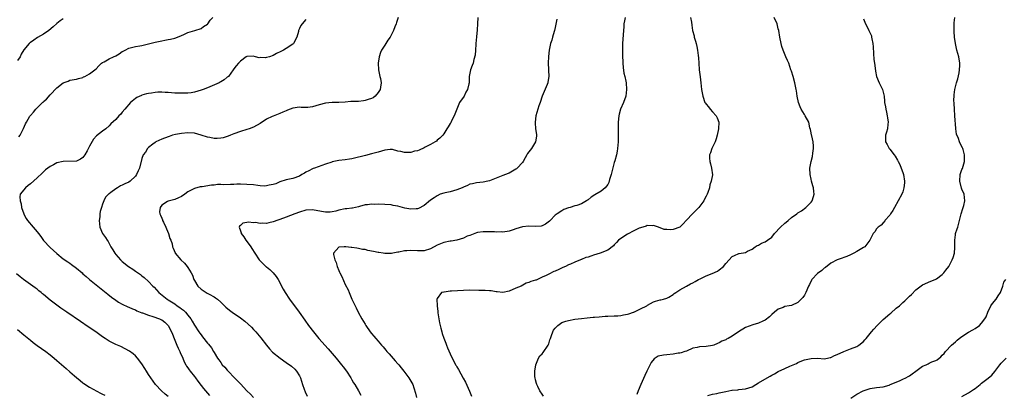
# Model space of a CAD drawing. Units: inches. Extents: x 2499592 to 2502000, y 1488000 to 1491000.
# Drawn here: x 2499856 to 2500156, y 1488224 to 1488338 of the extents above; entities that cross this region are included whole.
import ezdxf

# ---------------------------------------------------------------- set-up
doc = ezdxf.new("R2010")
doc.units = ezdxf.units.IN
doc.header["$MEASUREMENT"] = 0
doc.layers.add('LD24991488_10ft', color=111, linetype='Continuous')

msp = doc.modelspace()

# ---------------------------------------------------------------- linework, layer by layer
at = {"layer": 'LD24991488_10ft'}
for points, elevation in [([(2499869, 1488338.6), (2499868.07, 1488337.93), (2499867, 1488337.09), (2499865.93, 1488336.07), (2499864.62, 1488335), (2499863, 1488333.89), (2499861.15, 1488332.85), (2499859.99, 1488331.99), (2499859, 1488331.33), (2499858.79, 1488331.21), (2499858.56, 1488331), (2499857, 1488329.05), (2499856.21, 1488327.79), (2499855.87, 1488327), (2499855, 1488325.82)], 8580), ([(2499855.49, 1488302.51), (2499855.81, 1488303), (2499856.89, 1488305.11), (2499857.5, 1488306.5), (2499857.77, 1488307), (2499858.84, 1488308.84), (2499859, 1488309.08), (2499859.93, 1488310.07), (2499860.59, 1488311), (2499861, 1488311.42), (2499862.62, 1488313), (2499862.83, 1488313.17), (2499863, 1488313.33), (2499863.93, 1488314.07), (2499865, 1488315.34), (2499867, 1488317.54), (2499869, 1488319.02), (2499870.47, 1488319.53), (2499871, 1488319.79), (2499873, 1488320.15), (2499873.61, 1488320.39), (2499875, 1488320.67), (2499875.19, 1488320.81), (2499875.62, 1488321), (2499877, 1488321.75), (2499878.66, 1488323), (2499879, 1488323.33), (2499879.82, 1488324.18), (2499880.68, 1488325), (2499881, 1488325.25), (2499881.47, 1488325.47), (2499883, 1488326.3), (2499884.36, 1488327), (2499885, 1488327.29), (2499886.08, 1488327.92), (2499887, 1488328.55), (2499887.31, 1488328.69), (2499887.84, 1488329), (2499889, 1488329.6), (2499889.82, 1488329.82), (2499891, 1488330.09), (2499892.34, 1488330.34), (2499893, 1488330.44), (2499897, 1488331.4), (2499899, 1488331.82), (2499900.01, 1488331.99), (2499901, 1488332.21), (2499901.68, 1488332.32), (2499903, 1488332.69), (2499903.78, 1488333), (2499905, 1488333.46), (2499905.8, 1488333.8), (2499907, 1488334.36), (2499909.08, 1488335), (2499911, 1488335.65), (2499911.8, 1488336.2), (2499913, 1488336.91), (2499913.09, 1488337), (2499913.81, 1488338.19), (2499914.62, 1488339)], 8570), ([(2499943, 1488338.35), (2499941.79, 1488337), (2499941.45, 1488336.55), (2499941, 1488335.57), (2499940.76, 1488335), (2499940.69, 1488334.69), (2499940.21, 1488333), (2499939.18, 1488331), (2499939, 1488330.83), (2499937, 1488329.54), (2499936.19, 1488329), (2499935.37, 1488328.63), (2499934.04, 1488327.96), (2499933, 1488327.37), (2499931.88, 1488327), (2499931, 1488326.75), (2499930.68, 1488326.68), (2499929, 1488326.74), (2499928.68, 1488326.68), (2499927.56, 1488327), (2499926.87, 1488327.13), (2499925, 1488327.07), (2499924.94, 1488327.06), (2499924.8, 1488327), (2499923, 1488325.63), (2499922.38, 1488325), (2499921.75, 1488324.25), (2499921, 1488323.27), (2499920.85, 1488323), (2499919.35, 1488321), (2499919.15, 1488320.85), (2499919, 1488320.77), (2499918.09, 1488319.91), (2499917, 1488319.33), (2499916.82, 1488319.18), (2499916.5, 1488319), (2499913, 1488317.52), (2499911.62, 1488317), (2499911, 1488316.74), (2499909, 1488316.18), (2499908.03, 1488315.97), (2499907, 1488315.91), (2499906.18, 1488315.82), (2499905, 1488315.84), (2499903.9, 1488315.9), (2499903, 1488315.91), (2499901, 1488316.06), (2499900.08, 1488316.08), (2499899, 1488316.15), (2499897.87, 1488316.13), (2499897, 1488316.07), (2499895.89, 1488315.89), (2499895, 1488315.78), (2499894.37, 1488315.63), (2499893, 1488315.25), (2499892.82, 1488315.18), (2499891.46, 1488314.54), (2499891, 1488314.23), (2499889.47, 1488313), (2499887.72, 1488311), (2499887, 1488310.07), (2499886.5, 1488309.5), (2499885.98, 1488309), (2499885, 1488307.87), (2499883.52, 1488306.48), (2499883, 1488305.89), (2499881.96, 1488305), (2499881, 1488304.31), (2499879.17, 1488302.83), (2499878.17, 1488301.83), (2499877, 1488299.7), (2499876.3, 1488298.3), (2499875.57, 1488297), (2499875, 1488296.25), (2499874.29, 1488295.71), (2499873, 1488295.07), (2499868.97, 1488295.03), (2499867, 1488294.56), (2499866.04, 1488294.04), (2499865, 1488293.52), (2499863.57, 1488292.43), (2499862.53, 1488291.47), (2499861, 1488290.02), (2499859, 1488288.2), (2499858.33, 1488287.67), (2499857.43, 1488287), (2499855.84, 1488285), (2499855.74, 1488284.26), (2499855.85, 1488283), (2499856.13, 1488282.13), (2499856.3, 1488281), (2499856.93, 1488279), (2499857, 1488278.9), (2499857.66, 1488277.66), (2499858.06, 1488277), (2499859.81, 1488275), (2499861, 1488273.53), (2499861.45, 1488273), (2499862.13, 1488272.13), (2499863, 1488270.95), (2499865, 1488268.8), (2499867, 1488266.93), (2499869, 1488265.31), (2499870.36, 1488264.36), (2499871, 1488263.94), (2499871.54, 1488263.54), (2499873, 1488262.51), (2499874.73, 1488261), (2499875, 1488260.78), (2499875.93, 1488259.93), (2499877.02, 1488259), (2499879, 1488257.38), (2499882.54, 1488254.54), (2499883.66, 1488253.66), (2499885, 1488252.65), (2499885.87, 1488252.13), (2499887, 1488251.43), (2499888.69, 1488250.69), (2499889, 1488250.58), (2499890.07, 1488250.07), (2499891, 1488249.77), (2499891.47, 1488249.47), (2499893, 1488248.88), (2499893.17, 1488248.83), (2499895, 1488248.1), (2499896.27, 1488247.73), (2499898.29, 1488247), (2499898.78, 1488246.78), (2499899, 1488246.67), (2499899.98, 1488245.98), (2499900.97, 1488245), (2499902.04, 1488243), (2499902.28, 1488242.28), (2499902.8, 1488241), (2499903, 1488240.47), (2499903.64, 1488239), (2499904.02, 1488238.02), (2499904.58, 1488237), (2499904.69, 1488236.69), (2499905.46, 1488235), (2499905.91, 1488233.91), (2499906.36, 1488233), (2499906.59, 1488232.59), (2499907, 1488232.05), (2499907.42, 1488231.42), (2499907.73, 1488231), (2499909, 1488229.43), (2499909.33, 1488229), (2499910.01, 1488228.01), (2499911, 1488226.69), (2499911.73, 1488225.73), (2499913, 1488224.28), (2499913.62, 1488223.62)], 8560), ([(2499971.08, 1488338.92), (2499970.6, 1488337.4), (2499970.46, 1488337), (2499970.08, 1488336.08), (2499969.66, 1488335), (2499969, 1488333.57), (2499968.69, 1488333), (2499967.99, 1488331.99), (2499967.33, 1488331), (2499967, 1488330.55), (2499966.03, 1488329), (2499965.71, 1488328.29), (2499965.3, 1488327), (2499965.06, 1488325), (2499965.15, 1488323), (2499965.57, 1488321), (2499965.68, 1488320.32), (2499965.93, 1488319), (2499965.74, 1488317.74), (2499965.6, 1488317), (2499965.37, 1488316.63), (2499965, 1488316.1), (2499964.14, 1488315), (2499963.51, 1488314.49), (2499963, 1488314.23), (2499961.94, 1488313.94), (2499961, 1488313.58), (2499960.51, 1488313.49), (2499959, 1488313.37), (2499957, 1488313.28), (2499956.71, 1488313.29), (2499955, 1488313.15), (2499953.04, 1488313.04), (2499951, 1488313.03), (2499949, 1488312.86), (2499947, 1488312.29), (2499945, 1488311.7), (2499943.53, 1488311.53), (2499943, 1488311.49), (2499941.52, 1488311.52), (2499941, 1488311.55), (2499939, 1488311.31), (2499937.37, 1488310.63), (2499937, 1488310.52), (2499935.98, 1488310.02), (2499935, 1488309.64), (2499934.52, 1488309.48), (2499933, 1488308.87), (2499932.72, 1488308.72), (2499931, 1488307.91), (2499929, 1488306.58), (2499927, 1488305.5), (2499925.7, 1488305), (2499925, 1488304.77), (2499923, 1488304.2), (2499921, 1488303.45), (2499920.03, 1488303), (2499919.3, 1488302.7), (2499917.77, 1488302.23), (2499917, 1488302.09), (2499915.94, 1488302.06), (2499915, 1488302.06), (2499913.69, 1488302.31), (2499913, 1488302.41), (2499911, 1488303.05), (2499909, 1488303.64), (2499907, 1488303.79), (2499905, 1488303.6), (2499903.24, 1488303.24), (2499902.3, 1488303), (2499901.31, 1488302.69), (2499899.83, 1488302.18), (2499899, 1488301.84), (2499897.26, 1488301), (2499897, 1488300.85), (2499896.34, 1488300.34), (2499895, 1488299.27), (2499894.72, 1488299), (2499894.12, 1488297.88), (2499893.36, 1488297), (2499893, 1488295.95), (2499892.28, 1488293), (2499891.85, 1488292.15), (2499891.36, 1488291), (2499891, 1488290.54), (2499889.44, 1488289), (2499889, 1488288.71), (2499887.8, 1488288.2), (2499887, 1488287.77), (2499886.42, 1488287.58), (2499885.54, 1488287), (2499885, 1488286.68), (2499883.54, 1488285.54), (2499883, 1488285.16), (2499882.81, 1488285), (2499881.89, 1488284.11), (2499881.32, 1488283), (2499881, 1488282.04), (2499880.62, 1488281), (2499880.26, 1488279.74), (2499880.16, 1488279), (2499880.1, 1488278.1), (2499879.93, 1488277), (2499880.01, 1488275.99), (2499880.12, 1488275), (2499880.96, 1488273), (2499881.84, 1488271.84), (2499882.34, 1488271), (2499882.64, 1488270.64), (2499883.52, 1488269), (2499884.1, 1488268.1), (2499884.7, 1488267), (2499885, 1488266.63), (2499886.43, 1488265), (2499887, 1488264.49), (2499888.91, 1488263), (2499890.17, 1488262.17), (2499891, 1488261.57), (2499892.52, 1488260.52), (2499893, 1488260.11), (2499893.63, 1488259.63), (2499895, 1488258.38), (2499896.33, 1488257), (2499896.67, 1488256.67), (2499898.18, 1488255), (2499900.65, 1488253), (2499901, 1488252.82), (2499903, 1488251.55), (2499903.74, 1488251), (2499904.5, 1488250.5), (2499905, 1488250.1), (2499905.62, 1488249.62), (2499906.3, 1488249), (2499907, 1488248.17), (2499907.9, 1488247), (2499908.3, 1488246.3), (2499909.05, 1488245.05), (2499910.36, 1488243), (2499910.62, 1488242.62), (2499911, 1488242.1), (2499911.5, 1488241.5), (2499913, 1488239.56), (2499913.28, 1488239.28), (2499914.15, 1488238.15), (2499914.84, 1488237), (2499915, 1488236.7), (2499916.05, 1488235), (2499916.46, 1488234.46), (2499917, 1488233.63), (2499917.46, 1488233), (2499918.23, 1488232.23), (2499919, 1488231.32), (2499919.16, 1488231.16), (2499919.28, 1488231), (2499921.22, 1488229), (2499922.13, 1488228.13), (2499923, 1488227.15), (2499925, 1488225.06), (2499926.06, 1488224.06), (2499927, 1488223.02)], 8550), ([(2499995.39, 1488339), (2499995.28, 1488337), (2499995.22, 1488335.22), (2499995.04, 1488333.04), (2499994.83, 1488331), (2499994.79, 1488330.79), (2499994.65, 1488329), (2499994.57, 1488327.43), (2499994.19, 1488326.19), (2499993.93, 1488325), (2499993.65, 1488324.35), (2499993.2, 1488323), (2499992.8, 1488321), (2499992.73, 1488319), (2499992.67, 1488318.67), (2499992.3, 1488317), (2499991.78, 1488316.22), (2499991.19, 1488315), (2499989.85, 1488313), (2499989.01, 1488311), (2499988.21, 1488309), (2499987.41, 1488307.41), (2499987.16, 1488306.85), (2499987, 1488306.57), (2499986.36, 1488305.64), (2499985.98, 1488305), (2499985, 1488303.45), (2499984.7, 1488303), (2499983.85, 1488302.15), (2499983, 1488301.48), (2499982.75, 1488301.25), (2499982.36, 1488301), (2499981, 1488300.22), (2499979.36, 1488299.36), (2499979, 1488299.15), (2499977.56, 1488298.44), (2499977, 1488298.3), (2499976.13, 1488298.13), (2499975, 1488297.8), (2499973, 1488297.75), (2499971.96, 1488298.04), (2499971, 1488298.18), (2499969.37, 1488298.63), (2499969, 1488298.68), (2499968.63, 1488298.63), (2499967, 1488298.5), (2499965, 1488297.89), (2499963, 1488297.33), (2499961.12, 1488296.88), (2499959.55, 1488296.45), (2499959, 1488296.33), (2499957, 1488295.82), (2499956.28, 1488295.72), (2499955, 1488295.5), (2499953, 1488295.32), (2499951, 1488294.89), (2499950.85, 1488294.85), (2499949, 1488294.2), (2499947.84, 1488293.84), (2499945.58, 1488293), (2499945.17, 1488292.83), (2499945, 1488292.78), (2499943.83, 1488292.17), (2499943, 1488291.76), (2499942.51, 1488291.49), (2499941.74, 1488291), (2499941, 1488290.57), (2499939, 1488289.8), (2499937, 1488289.4), (2499935, 1488288.8), (2499933.78, 1488288.22), (2499933, 1488287.98), (2499931.77, 1488287.77), (2499931, 1488287.55), (2499930.48, 1488287.52), (2499929, 1488287.62), (2499928.32, 1488287.68), (2499927, 1488287.88), (2499925, 1488288.04), (2499923, 1488288.07), (2499921.94, 1488288.06), (2499921, 1488288.02), (2499919.96, 1488288.04), (2499917.91, 1488287.91), (2499917, 1488287.95), (2499916.03, 1488287.97), (2499915, 1488287.84), (2499914.19, 1488287.81), (2499911.33, 1488287.33), (2499911, 1488287.3), (2499910.75, 1488287.25), (2499909, 1488286.82), (2499908.59, 1488286.59), (2499907, 1488285.76), (2499906.03, 1488285), (2499905, 1488284.33), (2499904.12, 1488283.88), (2499903, 1488283.44), (2499901, 1488282.95), (2499900.81, 1488282.81), (2499899, 1488281.64), (2499898.5, 1488281), (2499898.31, 1488279.69), (2499898.41, 1488279), (2499898.64, 1488278.64), (2499899, 1488277.73), (2499899.24, 1488277.24), (2499899.27, 1488277), (2499899.52, 1488276.48), (2499900.28, 1488275), (2499900.45, 1488274.45), (2499901.12, 1488273), (2499901.51, 1488271.51), (2499901.79, 1488271), (2499902.15, 1488269.85), (2499902.35, 1488269), (2499902.55, 1488268.55), (2499903.1, 1488267.1), (2499903.16, 1488267), (2499904.87, 1488265), (2499905.99, 1488263.99), (2499906.79, 1488263), (2499907, 1488262.71), (2499908.01, 1488261), (2499908.35, 1488260.35), (2499908.85, 1488259), (2499909, 1488258.68), (2499910.02, 1488257), (2499911, 1488256.02), (2499911.61, 1488255.61), (2499912.61, 1488255), (2499912.87, 1488254.87), (2499913.5, 1488254.5), (2499915, 1488253.72), (2499915.45, 1488253.45), (2499916, 1488253), (2499917, 1488252.13), (2499918.15, 1488251), (2499918.6, 1488250.6), (2499919.67, 1488249.67), (2499920.52, 1488249), (2499923, 1488247.27), (2499924.31, 1488246.31), (2499925.39, 1488245.39), (2499926.41, 1488244.41), (2499927, 1488243.77), (2499927.7, 1488243), (2499929.24, 1488241.24), (2499930.97, 1488239), (2499931.84, 1488237.84), (2499932.8, 1488236.8), (2499935.09, 1488235), (2499937, 1488233.72), (2499938.55, 1488232.55), (2499939.61, 1488231.61), (2499940.15, 1488231), (2499941, 1488229.62), (2499941.32, 1488229), (2499941.96, 1488227), (2499942.48, 1488225.52), (2499942.73, 1488224.73), (2499943.41, 1488223.41)], 8540), ([(2500019.52, 1488338.48), (2500019, 1488335.86), (2500018.77, 1488335), (2500018.66, 1488334.66), (2500018.2, 1488333), (2500017.95, 1488332.05), (2500017.6, 1488331), (2500017.17, 1488329), (2500016.94, 1488327.06), (2500016.84, 1488325), (2500016.91, 1488323.09), (2500016.9, 1488322.9), (2500017.02, 1488321), (2500016.77, 1488319.23), (2500016.71, 1488319), (2500016.51, 1488318.51), (2500015, 1488314.92), (2500014.37, 1488313), (2500014.02, 1488312.02), (2500013.68, 1488311), (2500013.06, 1488309), (2500012.85, 1488307), (2500012.85, 1488306.85), (2500013.03, 1488305), (2500013.26, 1488303.26), (2500013.32, 1488303), (2500013.3, 1488302.7), (2500012.98, 1488301), (2500011.74, 1488299), (2500010.59, 1488297.41), (2500010.39, 1488297), (2500009.87, 1488296.13), (2500009.21, 1488295), (2500009, 1488294.7), (2500007.4, 1488293), (2500007.18, 1488292.82), (2500007, 1488292.64), (2500005.94, 1488292.06), (2500005, 1488291.49), (2500004.67, 1488291.33), (2500003.85, 1488291), (2500003, 1488290.73), (2500001, 1488289.96), (2499999, 1488289.15), (2499998.45, 1488289), (2499997, 1488288.7), (2499995, 1488288.48), (2499993.79, 1488288.21), (2499993, 1488288.05), (2499992.3, 1488287.7), (2499991, 1488287.17), (2499990.65, 1488287), (2499989, 1488286.34), (2499987, 1488285.8), (2499985.42, 1488285.42), (2499985, 1488285.35), (2499983.93, 1488285), (2499983, 1488284.55), (2499982.07, 1488283.93), (2499981, 1488283.25), (2499979, 1488281.62), (2499977.31, 1488280.69), (2499977, 1488280.58), (2499976.61, 1488280.61), (2499975, 1488280.45), (2499973.19, 1488280.81), (2499971, 1488281.37), (2499969.62, 1488281.62), (2499969, 1488281.76), (2499967, 1488281.93), (2499965, 1488281.97), (2499963.93, 1488281.93), (2499963, 1488281.97), (2499961.81, 1488281.81), (2499961, 1488281.75), (2499959.33, 1488281.33), (2499959, 1488281.23), (2499957.18, 1488280.82), (2499957, 1488280.81), (2499955.42, 1488280.58), (2499955, 1488280.55), (2499953, 1488280.13), (2499952.12, 1488279.88), (2499951, 1488279.64), (2499950.41, 1488279.59), (2499949, 1488279.56), (2499947.78, 1488279.78), (2499945, 1488280.24), (2499943, 1488280.15), (2499941, 1488279.57), (2499939.62, 1488279), (2499937, 1488277.99), (2499935, 1488277.27), (2499934.14, 1488277), (2499933.31, 1488276.69), (2499933, 1488276.56), (2499931.67, 1488276.33), (2499931, 1488276.13), (2499929.78, 1488276.22), (2499929, 1488276.11), (2499927.61, 1488276.39), (2499927, 1488276.32), (2499925.46, 1488276.54), (2499925, 1488276.4), (2499923.77, 1488276.23), (2499923, 1488275.5), (2499922.73, 1488275.27), (2499922.63, 1488275), (2499923, 1488273.86), (2499923.28, 1488273.28), (2499923.26, 1488273), (2499924.02, 1488272.02), (2499924.65, 1488271), (2499925.67, 1488269.67), (2499926.14, 1488269), (2499926.49, 1488268.49), (2499927.45, 1488267), (2499928.77, 1488265), (2499929.87, 1488263.87), (2499930.78, 1488263), (2499931, 1488262.84), (2499932.02, 1488262.02), (2499933, 1488261.08), (2499933.92, 1488259.92), (2499934.48, 1488259), (2499936.01, 1488256.01), (2499936.62, 1488255), (2499938.01, 1488253), (2499940.88, 1488249), (2499942.62, 1488246.62), (2499943.75, 1488245), (2499945.25, 1488243), (2499946.96, 1488241), (2499949.8, 1488237.8), (2499952.22, 1488235), (2499953.88, 1488233), (2499954.35, 1488232.35), (2499955.37, 1488231), (2499956.65, 1488229), (2499957, 1488228.39), (2499957.52, 1488227.52), (2499957.86, 1488227), (2499959, 1488225.06), (2499959.73, 1488223.73)], 8530), ([(2500040.33, 1488339), (2500040.11, 1488337.9), (2500039.96, 1488337), (2500039.87, 1488336.13), (2500039.77, 1488335), (2500039.53, 1488331), (2500039.48, 1488329), (2500039.53, 1488327.53), (2500039.52, 1488327), (2500039.6, 1488325.6), (2500039.62, 1488325), (2500039.73, 1488323.73), (2500039.96, 1488321.96), (2500040.19, 1488321), (2500040.51, 1488319.49), (2500040.59, 1488319), (2500040.78, 1488317), (2500040.51, 1488315), (2500039.78, 1488313), (2500038.92, 1488311), (2500038.51, 1488309.49), (2500038.41, 1488309), (2500038.21, 1488307), (2500038.16, 1488305), (2500038.17, 1488303), (2500038.14, 1488301), (2500038, 1488299), (2500037.85, 1488298.15), (2500037.68, 1488297), (2500037.17, 1488295.17), (2500037, 1488294.69), (2500036.03, 1488291), (2500035.55, 1488289.55), (2500035.36, 1488288.64), (2500035, 1488288.02), (2500034.26, 1488287), (2500033, 1488285.99), (2500031.11, 1488284.89), (2500029.91, 1488284.09), (2500029, 1488283.28), (2500028.82, 1488283.18), (2500028.57, 1488283), (2500027, 1488282.09), (2500025.62, 1488281.62), (2500025, 1488281.45), (2500023.55, 1488281), (2500023.1, 1488280.9), (2500023, 1488280.85), (2500021.64, 1488280.36), (2500021, 1488279.99), (2500019.6, 1488279), (2500019, 1488278.59), (2500017.47, 1488277), (2500017.21, 1488276.79), (2500016.07, 1488275.93), (2500015, 1488275.41), (2500014.67, 1488275.33), (2500013, 1488275.18), (2500011, 1488275.33), (2500009, 1488275.12), (2500007, 1488274.43), (2500006.18, 1488274.18), (2500005, 1488273.78), (2500003, 1488273.46), (2500002.5, 1488273.5), (2500001, 1488273.43), (2500000.5, 1488273.5), (2499999, 1488273.58), (2499998.43, 1488273.57), (2499997, 1488273.59), (2499995.32, 1488273.32), (2499995, 1488273.23), (2499993, 1488272.47), (2499992.19, 1488272.19), (2499991, 1488271.61), (2499989, 1488271.03), (2499987.29, 1488270.71), (2499987, 1488270.67), (2499985, 1488270.28), (2499983, 1488269.44), (2499981, 1488268.39), (2499979, 1488267.8), (2499977.78, 1488267.78), (2499977, 1488267.75), (2499975, 1488267.82), (2499973.71, 1488267.71), (2499973, 1488267.72), (2499971.36, 1488267.36), (2499971, 1488267.32), (2499969.47, 1488267), (2499969.07, 1488266.93), (2499967.07, 1488266.93), (2499966.5, 1488267), (2499965.22, 1488267.22), (2499965, 1488267.24), (2499963.56, 1488267.56), (2499961.88, 1488267.88), (2499961, 1488268.11), (2499960.21, 1488268.21), (2499959, 1488268.5), (2499958.52, 1488268.52), (2499957, 1488268.81), (2499956.78, 1488268.78), (2499955.11, 1488269), (2499954.63, 1488269), (2499953, 1488268.9), (2499951.4, 1488267), (2499951.39, 1488266.61), (2499951.83, 1488265), (2499952.2, 1488264.2), (2499952.53, 1488263), (2499953, 1488261.78), (2499953.26, 1488261.26), (2499953.37, 1488261), (2499953.92, 1488259.92), (2499955, 1488257.52), (2499955.9, 1488255.9), (2499956.21, 1488255), (2499956.99, 1488253.01), (2499957.95, 1488251), (2499958.35, 1488250.35), (2499958.95, 1488249), (2499960.05, 1488247), (2499961, 1488245.34), (2499961.21, 1488245), (2499962.59, 1488243), (2499963, 1488242.48), (2499963.7, 1488241.7), (2499964.28, 1488241), (2499965, 1488240.21), (2499966.03, 1488239), (2499966.5, 1488238.5), (2499967.4, 1488237.4), (2499967.7, 1488237), (2499968.32, 1488236.32), (2499969, 1488235.59), (2499970.2, 1488234.2), (2499971, 1488233.32), (2499971.27, 1488233), (2499972.01, 1488232.01), (2499972.88, 1488231), (2499974.4, 1488229), (2499975.54, 1488227), (2499975.9, 1488225.9), (2499976.35, 1488224.35), (2499976.66, 1488223)], 8520), ([(2500060.24, 1488339), (2500060.5, 1488337.5), (2500060.62, 1488336.62), (2500060.9, 1488335), (2500061.33, 1488333.33), (2500061.4, 1488333), (2500061.77, 1488331.77), (2500061.97, 1488331), (2500062.14, 1488330.14), (2500062.41, 1488329), (2500062.63, 1488327.37), (2500062.65, 1488326.65), (2500062.76, 1488325), (2500062.92, 1488323), (2500063.15, 1488320.85), (2500063.36, 1488319), (2500063.62, 1488317), (2500063.99, 1488315), (2500064.66, 1488313), (2500064.78, 1488312.78), (2500065, 1488312.48), (2500065.69, 1488311.69), (2500066.25, 1488311), (2500067, 1488310.2), (2500068.07, 1488309), (2500068.37, 1488308.37), (2500068.85, 1488307), (2500068.81, 1488305), (2500068.42, 1488303), (2500068.1, 1488301.9), (2500067.74, 1488301), (2500066.71, 1488299), (2500066.32, 1488297.68), (2500066, 1488297), (2500066.04, 1488296.04), (2500066.15, 1488295), (2500066.32, 1488294.32), (2500066.69, 1488293), (2500066.91, 1488290.91), (2500066.58, 1488289), (2500066.13, 1488287.87), (2500066.02, 1488287), (2500065.56, 1488285.56), (2500065.34, 1488285), (2500065, 1488284.44), (2500064.51, 1488283.49), (2500064.32, 1488283), (2500062.79, 1488281), (2500061, 1488279.15), (2500060.83, 1488279), (2500059, 1488277.08), (2500058.9, 1488277), (2500058.01, 1488275.99), (2500057, 1488275.01), (2500055, 1488274.27), (2500054.14, 1488274.14), (2500053, 1488274.22), (2500052.24, 1488274.24), (2500050.44, 1488275), (2500049, 1488275.47), (2500048.6, 1488275.4), (2500047, 1488275.48), (2500046.71, 1488275.29), (2500045.72, 1488275), (2500044.64, 1488274.64), (2500043, 1488273.81), (2500041, 1488272.85), (2500039, 1488271.56), (2500038.29, 1488271), (2500037.71, 1488270.29), (2500037, 1488269.59), (2500036.72, 1488269.28), (2500035, 1488267.94), (2500033.24, 1488267.24), (2500033, 1488267.11), (2500031.4, 1488266.6), (2500031, 1488266.52), (2500029.85, 1488266.15), (2500029, 1488265.86), (2500028.33, 1488265.67), (2500027, 1488265.1), (2500026.91, 1488265.09), (2500026.69, 1488265), (2500025, 1488264.28), (2500023.69, 1488263.69), (2500023, 1488263.43), (2500022.1, 1488263), (2500021.32, 1488262.68), (2500020.06, 1488262.06), (2500019, 1488261.59), (2500018.55, 1488261.45), (2500017, 1488260.68), (2500016.27, 1488260.27), (2500015, 1488259.7), (2500013.58, 1488259), (2500013.15, 1488258.85), (2500013, 1488258.76), (2500011.56, 1488258.44), (2500011, 1488258.08), (2500010.15, 1488257.85), (2500008.65, 1488257), (2500007, 1488256.33), (2500005, 1488255.4), (2500003, 1488255.02), (2500001.26, 1488255.26), (2500001, 1488255.24), (2499999.51, 1488255.51), (2499999, 1488255.5), (2499997.63, 1488255.63), (2499997, 1488255.61), (2499995.67, 1488255.67), (2499993, 1488255.72), (2499991, 1488255.67), (2499987.41, 1488255.41), (2499987, 1488255.4), (2499985.18, 1488255.18), (2499985, 1488255.19), (2499984.37, 1488255), (2499983, 1488253.16), (2499982.95, 1488253.05), (2499983.02, 1488251), (2499983.19, 1488249.19), (2499983.18, 1488249), (2499983.2, 1488248.8), (2499983.47, 1488247), (2499983.75, 1488245.75), (2499983.9, 1488245), (2499984.11, 1488244.11), (2499984.43, 1488243), (2499984.55, 1488242.55), (2499985.07, 1488241.07), (2499985.61, 1488239.61), (2499985.88, 1488239), (2499986.2, 1488238.2), (2499987, 1488236.3), (2499987.61, 1488235), (2499988.1, 1488234.1), (2499988.63, 1488233), (2499988.77, 1488232.77), (2499989, 1488232.33), (2499989.5, 1488231.5), (2499990.94, 1488228.94), (2499991.66, 1488227.66), (2499992.91, 1488224.91), (2499993.43, 1488223.43)], 8510), ([(2500015.42, 1488223.42), (2500015, 1488223.98), (2500014.33, 1488225), (2500013.66, 1488226.34), (2500013.35, 1488227), (2500013.29, 1488227.29), (2500013, 1488228.36), (2500012.84, 1488229), (2500012.83, 1488229.17), (2500012.78, 1488231), (2500013.04, 1488233), (2500013.87, 1488235), (2500014.34, 1488235.66), (2500015, 1488236.32), (2500015.29, 1488236.71), (2500016.83, 1488239), (2500017, 1488239.36), (2500017.39, 1488240.61), (2500017.52, 1488241), (2500017.87, 1488241.87), (2500018.25, 1488243), (2500018.49, 1488243.51), (2500019, 1488244.16), (2500019.77, 1488245), (2500021, 1488245.84), (2500022.24, 1488246.24), (2500023, 1488246.53), (2500025, 1488246.86), (2500027, 1488247.11), (2500028.69, 1488247.31), (2500030.52, 1488247.48), (2500031, 1488247.51), (2500032.36, 1488247.64), (2500034.22, 1488247.78), (2500035, 1488247.82), (2500037, 1488247.88), (2500038.05, 1488247.95), (2500039, 1488247.99), (2500039.8, 1488248.2), (2500041, 1488248.4), (2500041.43, 1488248.57), (2500042.83, 1488249), (2500043, 1488249.07), (2500045, 1488250.03), (2500046.9, 1488251), (2500047.17, 1488251.17), (2500049, 1488252.24), (2500049.62, 1488252.38), (2500051, 1488252.83), (2500051.16, 1488252.84), (2500051.97, 1488253), (2500053, 1488253.3), (2500053.64, 1488253.64), (2500055, 1488254.4), (2500055.31, 1488254.69), (2500055.82, 1488255), (2500057, 1488255.81), (2500059, 1488257), (2500060.28, 1488257.72), (2500061, 1488257.98), (2500061.63, 1488258.37), (2500062.72, 1488259), (2500063.21, 1488259.21), (2500065, 1488260.09), (2500066.84, 1488260.84), (2500068.43, 1488261.57), (2500069, 1488261.96), (2500070.32, 1488263), (2500071, 1488263.89), (2500073, 1488266.04), (2500073.7, 1488266.3), (2500075, 1488266.92), (2500075.08, 1488266.92), (2500077, 1488267.29), (2500077.62, 1488267.62), (2500079, 1488268.25), (2500080, 1488269), (2500080.62, 1488269.38), (2500081, 1488269.52), (2500081.9, 1488270.1), (2500083, 1488270.5), (2500083.7, 1488271), (2500085, 1488271.97), (2500085.84, 1488273), (2500087.65, 1488275), (2500089, 1488276.24), (2500089.46, 1488276.54), (2500090.01, 1488277), (2500091, 1488277.89), (2500092.67, 1488279), (2500093, 1488279.31), (2500094.04, 1488279.96), (2500095.41, 1488281), (2500097, 1488282.58), (2500097.33, 1488283), (2500097.71, 1488284.29), (2500097.94, 1488285), (2500097.87, 1488285.87), (2500097.72, 1488287), (2500097.59, 1488287.59), (2500097.14, 1488289), (2500097, 1488289.59), (2500096.7, 1488291), (2500096.66, 1488293), (2500097.03, 1488295), (2500097.44, 1488296.56), (2500097.58, 1488297.58), (2500097.73, 1488299), (2500097.74, 1488299.74), (2500097.6, 1488301), (2500097.19, 1488302.81), (2500097.16, 1488303), (2500097, 1488303.77), (2500096.82, 1488304.82), (2500096.67, 1488305.33), (2500096.28, 1488307), (2500095.24, 1488309), (2500095, 1488309.33), (2500093.96, 1488311), (2500093.65, 1488311.65), (2500093.14, 1488313), (2500092.76, 1488315), (2500092.54, 1488316.54), (2500092.45, 1488317), (2500092.04, 1488319), (2500091.51, 1488321), (2500091, 1488322.54), (2500090.86, 1488323), (2500090.18, 1488325), (2500089.86, 1488325.86), (2500089.34, 1488327), (2500088.5, 1488329), (2500088.14, 1488330.14), (2500087.88, 1488331), (2500087.48, 1488333), (2500087.14, 1488335), (2500087, 1488335.49), (2500086.63, 1488337), (2500085.77, 1488339)], 8500), ([(2500113, 1488338.52), (2500113.65, 1488337), (2500114.09, 1488336.09), (2500114.66, 1488335), (2500115.39, 1488333.39), (2500115.48, 1488333), (2500115.55, 1488332.45), (2500115.84, 1488331), (2500115.96, 1488329.96), (2500116.03, 1488327.97), (2500116.19, 1488326.19), (2500116.32, 1488325), (2500116.55, 1488323.45), (2500116.61, 1488322.61), (2500117, 1488320.93), (2500117.81, 1488319), (2500118.18, 1488318.18), (2500118.82, 1488317), (2500119.3, 1488315), (2500119.39, 1488313.39), (2500119.42, 1488313), (2500119.69, 1488311.69), (2500119.78, 1488311), (2500119.96, 1488310.04), (2500120.26, 1488309), (2500120.36, 1488308.36), (2500120.53, 1488307), (2500120.45, 1488306.45), (2500120.34, 1488305), (2500120.01, 1488304.01), (2500119.71, 1488303), (2500119.69, 1488302.31), (2500119.7, 1488301), (2500120.18, 1488300.18), (2500120.83, 1488299), (2500121, 1488298.8), (2500122.38, 1488297), (2500122.63, 1488296.63), (2500123.41, 1488295.41), (2500123.6, 1488295), (2500124.07, 1488294.07), (2500124.53, 1488293), (2500125, 1488291.69), (2500125.2, 1488291), (2500125.47, 1488289), (2500125.49, 1488288.51), (2500125.34, 1488287), (2500125, 1488285.79), (2500124.66, 1488285), (2500123.55, 1488283), (2500122.41, 1488281), (2500121.91, 1488280.09), (2500121.19, 1488279), (2500121, 1488278.67), (2500119.53, 1488277), (2500119.36, 1488276.64), (2500119, 1488276.33), (2500118.42, 1488275.58), (2500117.42, 1488275), (2500117.25, 1488274.75), (2500117, 1488274.49), (2500116.43, 1488273.57), (2500115.97, 1488273), (2500114.97, 1488271), (2500113.39, 1488269), (2500113, 1488268.73), (2500111, 1488267.53), (2500110.05, 1488267), (2500109, 1488266.53), (2500107.96, 1488266.04), (2500107, 1488265.71), (2500106.5, 1488265.5), (2500104.99, 1488265.01), (2500103, 1488263.96), (2500101.36, 1488262.64), (2500101, 1488262.44), (2500100.24, 1488261.76), (2500099, 1488260.87), (2500097.29, 1488259), (2500097.17, 1488258.83), (2500096.48, 1488257.52), (2500096.27, 1488257), (2500095.41, 1488255), (2500095, 1488254.27), (2500094.45, 1488253.55), (2500093.94, 1488253), (2500093.51, 1488252.49), (2500093, 1488252.01), (2500091, 1488251.12), (2500090.33, 1488251), (2500089, 1488250.72), (2500088.51, 1488250.51), (2500087, 1488249.98), (2500085.9, 1488249), (2500085, 1488248.28), (2500084.37, 1488247.63), (2500083, 1488246.59), (2500082.29, 1488246.29), (2500081, 1488245.65), (2500079.22, 1488245.22), (2500077, 1488244.4), (2500074.93, 1488243.07), (2500073, 1488241.74), (2500071.73, 1488241), (2500071.25, 1488240.75), (2500071, 1488240.61), (2500069.83, 1488240.17), (2500069, 1488239.69), (2500068.48, 1488239.52), (2500067.37, 1488239), (2500067, 1488238.87), (2500065, 1488238.52), (2500063, 1488238.41), (2500062.25, 1488238.25), (2500061, 1488238.02), (2500059, 1488237.18), (2500058.49, 1488237), (2500057.37, 1488236.63), (2500057, 1488236.57), (2500056.52, 1488236.52), (2500055, 1488236.26), (2500053, 1488236.03), (2500052.05, 1488235.95), (2500050.42, 1488235.58), (2500049.51, 1488235), (2500049.19, 1488234.81), (2500048.28, 1488233.72), (2500046.91, 1488231), (2500046.3, 1488229.7), (2500045.12, 1488227), (2500044.28, 1488225), (2500043.87, 1488223.87)], 8490), ([(2500065.57, 1488223.57), (2500067, 1488224.01), (2500068.25, 1488224.25), (2500069, 1488224.43), (2500071, 1488224.87), (2500072.81, 1488225.19), (2500073, 1488225.24), (2500074.65, 1488225.35), (2500075, 1488225.4), (2500077, 1488225.59), (2500078.03, 1488225.97), (2500079, 1488226.29), (2500080.21, 1488227), (2500081, 1488227.43), (2500083.6, 1488229), (2500084.51, 1488229.49), (2500085, 1488229.8), (2500085.82, 1488230.18), (2500087, 1488230.9), (2500089, 1488231.81), (2500090.54, 1488232.54), (2500092.58, 1488233.42), (2500093, 1488233.68), (2500094.21, 1488234.21), (2500095, 1488234.51), (2500097, 1488234.94), (2500099.05, 1488234.95), (2500101, 1488234.83), (2500102.03, 1488235), (2500102.84, 1488235.16), (2500103, 1488235.17), (2500104.18, 1488235.82), (2500105, 1488236.11), (2500107, 1488237.07), (2500109, 1488237.81), (2500111, 1488238.6), (2500111.62, 1488239), (2500113, 1488240.08), (2500113.44, 1488240.56), (2500113.78, 1488241), (2500115, 1488242.49), (2500115.39, 1488243), (2500116.11, 1488243.89), (2500117.17, 1488245), (2500119, 1488246.75), (2500121, 1488248.48), (2500121.31, 1488248.69), (2500123, 1488250.22), (2500123.94, 1488251), (2500124.5, 1488251.5), (2500125, 1488252.03), (2500125.55, 1488252.45), (2500126.09, 1488253), (2500127, 1488253.89), (2500127.62, 1488254.38), (2500129, 1488255.85), (2500131, 1488257.41), (2500133.51, 1488258.49), (2500134.86, 1488259), (2500135, 1488259.06), (2500135.22, 1488259.22), (2500137, 1488260.51), (2500137.45, 1488261), (2500138.11, 1488261.89), (2500139, 1488263.01), (2500140.06, 1488265), (2500140.31, 1488265.69), (2500140.74, 1488267), (2500140.82, 1488268.82), (2500140.84, 1488269), (2500140.81, 1488271), (2500141, 1488272.59), (2500141.07, 1488273), (2500141.51, 1488274.49), (2500141.71, 1488275), (2500142.3, 1488277), (2500142.79, 1488279), (2500143.3, 1488280.7), (2500143.41, 1488281), (2500143.56, 1488281.56), (2500143.88, 1488283), (2500143.64, 1488285), (2500143, 1488286.58), (2500142.89, 1488286.89), (2500142.36, 1488289), (2500142.48, 1488291), (2500142.6, 1488291.4), (2500143, 1488292.56), (2500143.13, 1488292.87), (2500143.78, 1488295), (2500143.8, 1488295.8), (2500143.81, 1488297), (2500143.36, 1488298.64), (2500143.29, 1488299), (2500143.2, 1488299.2), (2500142.5, 1488300.5), (2500142.29, 1488301), (2500141.94, 1488302.06), (2500141.35, 1488303.35), (2500141.16, 1488305), (2500141.13, 1488305.13), (2500140.89, 1488309), (2500140.74, 1488311), (2500140.68, 1488312.68), (2500140.63, 1488313), (2500140.58, 1488313.42), (2500140.66, 1488315.34), (2500140.87, 1488317), (2500141.35, 1488319), (2500141.73, 1488320.27), (2500142.12, 1488322.12), (2500142.29, 1488323), (2500142.36, 1488324.36), (2500142.37, 1488325), (2500142.03, 1488327), (2500141.49, 1488329), (2500141.06, 1488331), (2500140.78, 1488333), (2500140.67, 1488334.67), (2500140.6, 1488335), (2500140.61, 1488336.61), (2500140.6, 1488337), (2500140.65, 1488337.35), (2500140.83, 1488339)], 8480), ([(2499901, 1488223.31), (2499900.05, 1488224.05), (2499898.91, 1488225), (2499897.13, 1488227), (2499895.65, 1488229), (2499895, 1488230.03), (2499894.34, 1488231), (2499893.85, 1488231.85), (2499893, 1488233.23), (2499891.67, 1488235), (2499891, 1488235.74), (2499890.33, 1488236.33), (2499889.16, 1488237.16), (2499887.87, 1488237.87), (2499886.53, 1488238.53), (2499885.5, 1488239), (2499885, 1488239.21), (2499883, 1488240.21), (2499881.8, 1488241), (2499881, 1488241.49), (2499878.9, 1488243), (2499876.6, 1488244.6), (2499874.22, 1488246.22), (2499870.07, 1488249), (2499868.25, 1488250.25), (2499867, 1488251.17), (2499865, 1488252.73), (2499863, 1488254.4), (2499862.66, 1488254.66), (2499862.27, 1488255), (2499861.55, 1488255.55), (2499861, 1488256.03), (2499860.43, 1488256.43), (2499859, 1488257.52), (2499856.91, 1488259), (2499855.83, 1488259.83), (2499854.72, 1488260.72)], 8570), ([(2500109.16, 1488222.84), (2500111, 1488224.05), (2500112.87, 1488225), (2500114.42, 1488225.58), (2500115, 1488225.73), (2500117, 1488226.05), (2500119, 1488226.28), (2500120.79, 1488226.79), (2500121, 1488226.86), (2500121.08, 1488226.92), (2500123, 1488227.72), (2500124.14, 1488228.14), (2500125, 1488228.54), (2500125.94, 1488229), (2500126.6, 1488229.4), (2500127, 1488229.59), (2500127.8, 1488230.2), (2500128.92, 1488231), (2500131, 1488232.54), (2500132.12, 1488233), (2500132.69, 1488233.31), (2500133, 1488233.44), (2500133.85, 1488233.85), (2500135, 1488234.32), (2500135.47, 1488234.53), (2500136.58, 1488235.42), (2500137, 1488235.9), (2500137.56, 1488236.44), (2500138.01, 1488237), (2500139.87, 1488239), (2500140.48, 1488239.52), (2500141, 1488240), (2500141.55, 1488240.45), (2500142.13, 1488241), (2500143, 1488241.66), (2500145, 1488242.91), (2500146.34, 1488243.66), (2500147, 1488244.1), (2500148.32, 1488245), (2500149, 1488245.67), (2500149.97, 1488247), (2500150.38, 1488247.62), (2500150.87, 1488249), (2500151.85, 1488251), (2500152.28, 1488251.72), (2500153.41, 1488253), (2500154.03, 1488253.97), (2500154.8, 1488255), (2500155.52, 1488257), (2500155.81, 1488258.19), (2500156.42, 1488259)], 8470), ([(2499855, 1488243.77), (2499857, 1488242.14), (2499859, 1488240.45), (2499859.81, 1488239.81), (2499861, 1488238.91), (2499863.69, 1488237), (2499865, 1488235.99), (2499866.21, 1488235), (2499867, 1488234.33), (2499869.84, 1488231.84), (2499871, 1488230.78), (2499872.42, 1488229.58), (2499873, 1488229.09), (2499874.18, 1488228.18), (2499875, 1488227.52), (2499875.3, 1488227.3), (2499875.75, 1488227), (2499876.47, 1488226.47), (2499877, 1488226.14), (2499880.3, 1488224.3), (2499881, 1488224.06), (2499881.67, 1488223.67)], 8580), ([(2500143, 1488223.26), (2500145, 1488224.46), (2500146.53, 1488225.47), (2500147, 1488225.79), (2500148.59, 1488227), (2500149, 1488227.34), (2500151, 1488228.89), (2500152.14, 1488229.86), (2500153.04, 1488230.96), (2500154.56, 1488233), (2500155, 1488233.48), (2500156.52, 1488235)], 8460)]:
    msp.add_lwpolyline(points, dxfattribs=dict(at, elevation=elevation))

doc.saveas('drawing.dxf')
